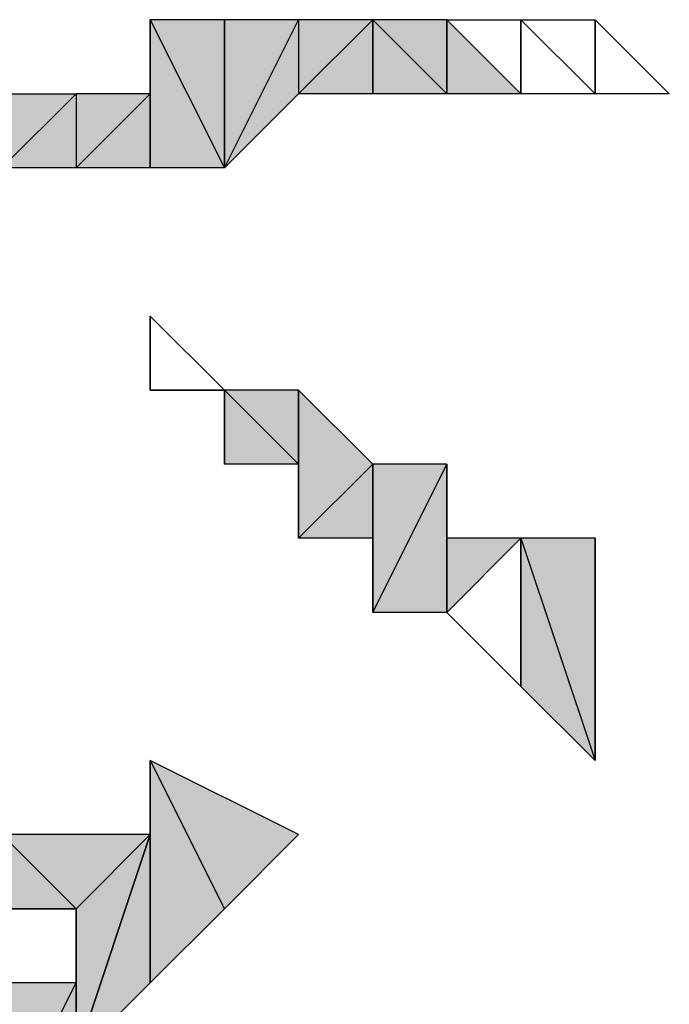
# Model space of a CAD drawing. Extents: x 41735 to 1575011, y -1047532 to 16335.
# Drawn here: x 567359 to 567778, y -1013149 to -1012514 of the extents above; entities that cross this region are included whole.
import ezdxf

# ---------------------------------------------------------------- set-up
doc = ezdxf.new("R2010")
doc.units = 0
doc.header["$LTSCALE"] = 1000

msp = doc.modelspace()

# ---------------------------------------------------------------- hatches: boundary and pattern name
h = msp.add_hatch(color=0)
edge = h.paths.add_edge_path(flags=0)
edge.add_spline(control_points=[(567347.382, -1012609.739), (567347.382, -1012609.739), (567395.183, -1012561.939), (567395.183, -1012561.939), (567395.183, -1012561.939), (567395.183, -1012609.739), (567395.183, -1012609.739), (567395.183, -1012609.739), (567347.382, -1012609.739), (567347.382, -1012609.739)], knot_values=[0, 0, 0, 0, 1, 1, 1, 2, 2, 2, 3, 3, 3, 3], degree=3, periodic=0)
edge = h.paths.add_edge_path(flags=0)
edge.add_spline(control_points=[(567395.183, -1012561.939), (567395.183, -1012561.939), (567395.183, -1012609.739), (567395.183, -1012609.739), (567395.183, -1012609.739), (567442.984, -1012561.939), (567442.984, -1012561.939), (567442.984, -1012561.939), (567395.183, -1012561.939), (567395.183, -1012561.939)], knot_values=[0, 0, 0, 0, 1, 1, 1, 2, 2, 2, 3, 3, 3, 3], degree=3, periodic=0)
edge = h.paths.add_edge_path(flags=0)
edge.add_spline(control_points=[(567395.183, -1012609.739), (567395.183, -1012609.739), (567442.984, -1012561.939), (567442.984, -1012561.939), (567442.984, -1012561.939), (567442.984, -1012609.739), (567442.984, -1012609.739), (567442.984, -1012609.739), (567395.183, -1012609.739), (567395.183, -1012609.739)], knot_values=[0, 0, 0, 0, 1, 1, 1, 2, 2, 2, 3, 3, 3, 3], degree=3, periodic=0)
edge = h.paths.add_edge_path(flags=0)
edge.add_spline(control_points=[(567442.984, -1012561.939), (567442.984, -1012561.939), (567442.984, -1012609.739), (567442.984, -1012609.739), (567442.984, -1012609.739), (567442.984, -1012514.138), (567442.984, -1012514.138), (567442.984, -1012514.138), (567442.984, -1012561.939), (567442.984, -1012561.939)], knot_values=[0, 0, 0, 0, 1, 1, 1, 2, 2, 2, 3, 3, 3, 3], degree=3, periodic=0)
edge = h.paths.add_edge_path(flags=0)
edge.add_spline(control_points=[(567442.984, -1012609.739), (567442.984, -1012609.739), (567442.984, -1012514.138), (567442.984, -1012514.138), (567442.984, -1012514.138), (567490.784, -1012609.739), (567490.784, -1012609.739), (567490.784, -1012609.739), (567442.984, -1012609.739), (567442.984, -1012609.739)], knot_values=[0, 0, 0, 0, 1, 1, 1, 2, 2, 2, 3, 3, 3, 3], degree=3, periodic=0)
edge = h.paths.add_edge_path(flags=0)
edge.add_spline(control_points=[(567442.984, -1012514.138), (567442.984, -1012514.138), (567490.784, -1012609.739), (567490.784, -1012609.739), (567490.784, -1012609.739), (567490.784, -1012514.138), (567490.784, -1012514.138), (567490.784, -1012514.138), (567442.984, -1012514.138), (567442.984, -1012514.138)], knot_values=[0, 0, 0, 0, 1, 1, 1, 2, 2, 2, 3, 3, 3, 3], degree=3, periodic=0)
edge = h.paths.add_edge_path(flags=0)
edge.add_spline(control_points=[(567490.784, -1012609.739), (567490.784, -1012609.739), (567490.784, -1012514.138), (567490.784, -1012514.138), (567490.784, -1012514.138), (567490.784, -1012609.739), (567490.784, -1012609.739)], knot_values=[0, 0, 0, 0, 1, 1, 1, 2, 2, 2, 2], degree=3, periodic=0)
edge = h.paths.add_edge_path(flags=0)
edge.add_spline(control_points=[(567490.784, -1012514.138), (567490.784, -1012514.138), (567490.784, -1012609.739), (567490.784, -1012609.739), (567490.784, -1012609.739), (567538.585, -1012514.138), (567538.585, -1012514.138), (567538.585, -1012514.138), (567490.784, -1012514.138), (567490.784, -1012514.138)], knot_values=[0, 0, 0, 0, 1, 1, 1, 2, 2, 2, 3, 3, 3, 3], degree=3, periodic=0)
edge = h.paths.add_edge_path(flags=0)
edge.add_spline(control_points=[(567490.784, -1012609.739), (567490.784, -1012609.739), (567538.585, -1012514.138), (567538.585, -1012514.138), (567538.585, -1012514.138), (567538.585, -1012561.939), (567538.585, -1012561.939), (567538.585, -1012561.939), (567490.784, -1012609.739), (567490.784, -1012609.739)], knot_values=[0, 0, 0, 0, 1, 1, 1, 2, 2, 2, 3, 3, 3, 3], degree=3, periodic=0)
edge = h.paths.add_edge_path(flags=0)
edge.add_spline(control_points=[(567538.585, -1012514.138), (567538.585, -1012514.138), (567538.585, -1012561.939), (567538.585, -1012561.939), (567538.585, -1012561.939), (567586.386, -1012514.138), (567586.386, -1012514.138), (567586.386, -1012514.138), (567538.585, -1012514.138), (567538.585, -1012514.138)], knot_values=[0, 0, 0, 0, 1, 1, 1, 2, 2, 2, 3, 3, 3, 3], degree=3, periodic=0)
edge = h.paths.add_edge_path(flags=0)
edge.add_spline(control_points=[(567538.585, -1012561.939), (567538.585, -1012561.939), (567586.386, -1012514.138), (567586.386, -1012514.138), (567586.386, -1012514.138), (567586.386, -1012561.939), (567586.386, -1012561.939), (567586.386, -1012561.939), (567538.585, -1012561.939), (567538.585, -1012561.939)], knot_values=[0, 0, 0, 0, 1, 1, 1, 2, 2, 2, 3, 3, 3, 3], degree=3, periodic=0)
edge = h.paths.add_edge_path(flags=0)
edge.add_spline(control_points=[(567586.386, -1012514.138), (567586.386, -1012514.138), (567586.386, -1012561.939), (567586.386, -1012561.939), (567586.386, -1012561.939), (567586.386, -1012514.138), (567586.386, -1012514.138)], knot_values=[0, 0, 0, 0, 1, 1, 1, 2, 2, 2, 2], degree=3, periodic=0)
edge = h.paths.add_edge_path(flags=0)
edge.add_spline(control_points=[(567586.386, -1012561.939), (567586.386, -1012561.939), (567586.386, -1012514.138), (567586.386, -1012514.138), (567586.386, -1012514.138), (567634.186, -1012561.939), (567634.186, -1012561.939), (567634.186, -1012561.939), (567586.386, -1012561.939), (567586.386, -1012561.939)], knot_values=[0, 0, 0, 0, 1, 1, 1, 2, 2, 2, 3, 3, 3, 3], degree=3, periodic=0)
edge = h.paths.add_edge_path(flags=0)
edge.add_spline(control_points=[(567586.386, -1012514.138), (567586.386, -1012514.138), (567634.186, -1012561.939), (567634.186, -1012561.939), (567634.186, -1012561.939), (567634.186, -1012514.138), (567634.186, -1012514.138), (567634.186, -1012514.138), (567586.386, -1012514.138), (567586.386, -1012514.138)], knot_values=[0, 0, 0, 0, 1, 1, 1, 2, 2, 2, 3, 3, 3, 3], degree=3, periodic=0)
edge = h.paths.add_edge_path(flags=0)
edge.add_spline(control_points=[(567634.186, -1012561.939), (567634.186, -1012561.939), (567634.186, -1012514.138), (567634.186, -1012514.138), (567634.186, -1012514.138), (567634.186, -1012561.939), (567634.186, -1012561.939)], knot_values=[0, 0, 0, 0, 1, 1, 1, 2, 2, 2, 2], degree=3, periodic=0)
edge = h.paths.add_edge_path(flags=0)
edge.add_spline(control_points=[(567634.186, -1012514.138), (567634.186, -1012514.138), (567634.186, -1012561.939), (567634.186, -1012561.939), (567634.186, -1012561.939), (567634.186, -1012514.138), (567634.186, -1012514.138)], knot_values=[0, 0, 0, 0, 1, 1, 1, 2, 2, 2, 2], degree=3, periodic=0)
edge = h.paths.add_edge_path(flags=0)
edge.add_spline(control_points=[(567634.186, -1012561.939), (567634.186, -1012561.939), (567634.186, -1012514.138), (567634.186, -1012514.138), (567634.186, -1012514.138), (567681.987, -1012561.939), (567681.987, -1012561.939), (567681.987, -1012561.939), (567634.186, -1012561.939), (567634.186, -1012561.939)], knot_values=[0, 0, 0, 0, 1, 1, 1, 2, 2, 2, 3, 3, 3, 3], degree=3, periodic=0)
h = msp.add_hatch(color=0)
edge = h.paths.add_edge_path(flags=0)
edge.add_spline(control_points=[(567395.183, -1012561.939), (567395.183, -1012561.939), (567347.382, -1012609.739), (567347.382, -1012609.739), (567347.382, -1012609.739), (567347.382, -1012561.939), (567347.382, -1012561.939), (567347.382, -1012561.939), (567395.183, -1012561.939), (567395.183, -1012561.939)], knot_values=[0, 0, 0, 0, 1, 1, 1, 2, 2, 2, 3, 3, 3, 3], degree=3, periodic=0)
edge = h.paths.add_edge_path(flags=0)
edge.add_spline(control_points=[(567347.382, -1012609.739), (567347.382, -1012609.739), (567347.382, -1012561.939), (567347.382, -1012561.939), (567347.382, -1012561.939), (567347.382, -1013039.946), (567347.382, -1013039.946), (567347.382, -1013039.946), (567347.382, -1012609.739), (567347.382, -1012609.739)], knot_values=[0, 0, 0, 0, 1, 1, 1, 2, 2, 2, 3, 3, 3, 3], degree=3, periodic=0)
edge = h.paths.add_edge_path(flags=0)
edge.add_spline(control_points=[(567347.382, -1012561.939), (567347.382, -1012561.939), (567347.382, -1013039.946), (567347.382, -1013039.946), (567347.382, -1013039.946), (567347.382, -1013039.946), (567347.382, -1013039.946), (567347.382, -1013039.946), (567347.382, -1012561.939), (567347.382, -1012561.939)], knot_values=[0, 0, 0, 0, 1, 1, 1, 2, 2, 2, 3, 3, 3, 3], degree=3, periodic=0)
edge = h.paths.add_edge_path(flags=0)
edge.add_spline(control_points=[(567347.382, -1013039.946), (567347.382, -1013039.946), (567347.382, -1013039.946), (567347.382, -1013039.946), (567347.382, -1013039.946), (567347.382, -1013039.946), (567347.382, -1013039.946)], knot_values=[0, 0, 0, 0, 1, 1, 1, 2, 2, 2, 2], degree=3, periodic=0)
edge = h.paths.add_edge_path(flags=0)
edge.add_spline(control_points=[(567347.382, -1013039.946), (567347.382, -1013039.946), (567347.382, -1013039.946), (567347.382, -1013039.946), (567347.382, -1013039.946), (567347.382, -1012561.939), (567347.382, -1012561.939), (567347.382, -1012561.939), (567347.382, -1013039.946), (567347.382, -1013039.946)], knot_values=[0, 0, 0, 0, 1, 1, 1, 2, 2, 2, 3, 3, 3, 3], degree=3, periodic=0)
edge = h.paths.add_edge_path(flags=0)
edge.add_spline(control_points=[(567347.382, -1013039.946), (567347.382, -1013039.946), (567347.382, -1012561.939), (567347.382, -1012561.939), (567347.382, -1012561.939), (567299.581, -1012609.739), (567299.581, -1012609.739), (567299.581, -1012609.739), (567347.382, -1013039.946), (567347.382, -1013039.946)], knot_values=[0, 0, 0, 0, 1, 1, 1, 2, 2, 2, 3, 3, 3, 3], degree=3, periodic=0)
h = msp.add_hatch(color=0)
edge = h.paths.add_edge_path(flags=0)
edge.add_spline(control_points=[(567490.784, -1012753.141), (567490.784, -1012753.141), (567490.784, -1012800.942), (567490.784, -1012800.942), (567490.784, -1012800.942), (567490.784, -1012753.141), (567490.784, -1012753.141)], knot_values=[0, 0, 0, 0, 1, 1, 1, 2, 2, 2, 2], degree=3, periodic=0)
edge = h.paths.add_edge_path(flags=0)
edge.add_spline(control_points=[(567490.784, -1012800.942), (567490.784, -1012800.942), (567490.784, -1012753.141), (567490.784, -1012753.141), (567490.784, -1012753.141), (567538.585, -1012800.942), (567538.585, -1012800.942), (567538.585, -1012800.942), (567490.784, -1012800.942), (567490.784, -1012800.942)], knot_values=[0, 0, 0, 0, 1, 1, 1, 2, 2, 2, 3, 3, 3, 3], degree=3, periodic=0)
edge = h.paths.add_edge_path(flags=0)
edge.add_spline(control_points=[(567490.784, -1012753.141), (567490.784, -1012753.141), (567538.585, -1012800.942), (567538.585, -1012800.942), (567538.585, -1012800.942), (567538.585, -1012753.141), (567538.585, -1012753.141), (567538.585, -1012753.141), (567490.784, -1012753.141), (567490.784, -1012753.141)], knot_values=[0, 0, 0, 0, 1, 1, 1, 2, 2, 2, 3, 3, 3, 3], degree=3, periodic=0)
edge = h.paths.add_edge_path(flags=0)
edge.add_spline(control_points=[(567538.585, -1012800.942), (567538.585, -1012800.942), (567538.585, -1012753.141), (567538.585, -1012753.141), (567538.585, -1012753.141), (567538.585, -1012848.743), (567538.585, -1012848.743), (567538.585, -1012848.743), (567538.585, -1012800.942), (567538.585, -1012800.942)], knot_values=[0, 0, 0, 0, 1, 1, 1, 2, 2, 2, 3, 3, 3, 3], degree=3, periodic=0)
edge = h.paths.add_edge_path(flags=0)
edge.add_spline(control_points=[(567538.585, -1012753.141), (567538.585, -1012753.141), (567538.585, -1012848.743), (567538.585, -1012848.743), (567538.585, -1012848.743), (567586.386, -1012800.942), (567586.386, -1012800.942), (567586.386, -1012800.942), (567538.585, -1012753.141), (567538.585, -1012753.141)], knot_values=[0, 0, 0, 0, 1, 1, 1, 2, 2, 2, 3, 3, 3, 3], degree=3, periodic=0)
edge = h.paths.add_edge_path(flags=0)
edge.add_spline(control_points=[(567538.585, -1012848.743), (567538.585, -1012848.743), (567586.386, -1012800.942), (567586.386, -1012800.942), (567586.386, -1012800.942), (567586.386, -1012848.743), (567586.386, -1012848.743), (567586.386, -1012848.743), (567538.585, -1012848.743), (567538.585, -1012848.743)], knot_values=[0, 0, 0, 0, 1, 1, 1, 2, 2, 2, 3, 3, 3, 3], degree=3, periodic=0)
edge = h.paths.add_edge_path(flags=0)
edge.add_spline(control_points=[(567586.386, -1012800.942), (567586.386, -1012800.942), (567586.386, -1012848.743), (567586.386, -1012848.743), (567586.386, -1012848.743), (567586.386, -1012800.942), (567586.386, -1012800.942)], knot_values=[0, 0, 0, 0, 1, 1, 1, 2, 2, 2, 2], degree=3, periodic=0)
edge = h.paths.add_edge_path(flags=0)
edge.add_spline(control_points=[(567586.386, -1012848.743), (567586.386, -1012848.743), (567586.386, -1012800.942), (567586.386, -1012800.942), (567586.386, -1012800.942), (567586.386, -1012896.544), (567586.386, -1012896.544), (567586.386, -1012896.544), (567586.386, -1012848.743), (567586.386, -1012848.743)], knot_values=[0, 0, 0, 0, 1, 1, 1, 2, 2, 2, 3, 3, 3, 3], degree=3, periodic=0)
edge = h.paths.add_edge_path(flags=0)
edge.add_spline(control_points=[(567586.386, -1012800.942), (567586.386, -1012800.942), (567586.386, -1012896.544), (567586.386, -1012896.544), (567586.386, -1012896.544), (567634.186, -1012800.942), (567634.186, -1012800.942), (567634.186, -1012800.942), (567586.386, -1012800.942), (567586.386, -1012800.942)], knot_values=[0, 0, 0, 0, 1, 1, 1, 2, 2, 2, 3, 3, 3, 3], degree=3, periodic=0)
edge = h.paths.add_edge_path(flags=0)
edge.add_spline(control_points=[(567586.386, -1012896.544), (567586.386, -1012896.544), (567634.186, -1012800.942), (567634.186, -1012800.942), (567634.186, -1012800.942), (567634.186, -1012896.544), (567634.186, -1012896.544), (567634.186, -1012896.544), (567586.386, -1012896.544), (567586.386, -1012896.544)], knot_values=[0, 0, 0, 0, 1, 1, 1, 2, 2, 2, 3, 3, 3, 3], degree=3, periodic=0)
edge = h.paths.add_edge_path(flags=0)
edge.add_spline(control_points=[(567634.186, -1012800.942), (567634.186, -1012800.942), (567634.186, -1012896.544), (567634.186, -1012896.544), (567634.186, -1012896.544), (567634.186, -1012848.743), (567634.186, -1012848.743), (567634.186, -1012848.743), (567634.186, -1012800.942), (567634.186, -1012800.942)], knot_values=[0, 0, 0, 0, 1, 1, 1, 2, 2, 2, 3, 3, 3, 3], degree=3, periodic=0)
edge = h.paths.add_edge_path(flags=0)
edge.add_spline(control_points=[(567634.186, -1012896.544), (567634.186, -1012896.544), (567634.186, -1012848.743), (567634.186, -1012848.743), (567634.186, -1012848.743), (567634.186, -1012896.544), (567634.186, -1012896.544)], knot_values=[0, 0, 0, 0, 1, 1, 1, 2, 2, 2, 2], degree=3, periodic=0)
edge = h.paths.add_edge_path(flags=0)
edge.add_spline(control_points=[(567634.186, -1012848.743), (567634.186, -1012848.743), (567634.186, -1012896.544), (567634.186, -1012896.544), (567634.186, -1012896.544), (567681.987, -1012848.743), (567681.987, -1012848.743), (567681.987, -1012848.743), (567634.186, -1012848.743), (567634.186, -1012848.743)], knot_values=[0, 0, 0, 0, 1, 1, 1, 2, 2, 2, 3, 3, 3, 3], degree=3, periodic=0)
h = msp.add_hatch(color=0)
edge = h.paths.add_edge_path(flags=0)
edge.add_spline(control_points=[(567681.987, -1012944.344), (567681.987, -1012944.344), (567681.987, -1012944.344), (567681.987, -1012944.344), (567681.987, -1012944.344), (567681.987, -1012848.743), (567681.987, -1012848.743), (567681.987, -1012848.743), (567681.987, -1012944.344), (567681.987, -1012944.344)], knot_values=[0, 0, 0, 0, 1, 1, 1, 2, 2, 2, 3, 3, 3, 3], degree=3, periodic=0)
edge = h.paths.add_edge_path(flags=0)
edge.add_spline(control_points=[(567681.987, -1012944.344), (567681.987, -1012944.344), (567681.987, -1012848.743), (567681.987, -1012848.743), (567681.987, -1012848.743), (567729.788, -1012992.145), (567729.788, -1012992.145), (567729.788, -1012992.145), (567681.987, -1012944.344), (567681.987, -1012944.344)], knot_values=[0, 0, 0, 0, 1, 1, 1, 2, 2, 2, 3, 3, 3, 3], degree=3, periodic=0)
edge = h.paths.add_edge_path(flags=0)
edge.add_spline(control_points=[(567681.987, -1012848.743), (567681.987, -1012848.743), (567729.788, -1012992.145), (567729.788, -1012992.145), (567729.788, -1012992.145), (567729.788, -1012848.743), (567729.788, -1012848.743), (567729.788, -1012848.743), (567681.987, -1012848.743), (567681.987, -1012848.743)], knot_values=[0, 0, 0, 0, 1, 1, 1, 2, 2, 2, 3, 3, 3, 3], degree=3, periodic=0)
edge = h.paths.add_edge_path(flags=0)
edge.add_spline(control_points=[(567729.788, -1012992.145), (567729.788, -1012992.145), (567729.788, -1012848.743), (567729.788, -1012848.743), (567729.788, -1012848.743), (567729.788, -1012992.145), (567729.788, -1012992.145)], knot_values=[0, 0, 0, 0, 1, 1, 1, 2, 2, 2, 2], degree=3, periodic=0)
edge = h.paths.add_edge_path(flags=0)
edge.add_spline(control_points=[(567729.788, -1012848.743), (567729.788, -1012848.743), (567729.788, -1012992.145), (567729.788, -1012992.145), (567729.788, -1012992.145), (567729.788, -1012896.544), (567729.788, -1012896.544), (567729.788, -1012896.544), (567729.788, -1012848.743), (567729.788, -1012848.743)], knot_values=[0, 0, 0, 0, 1, 1, 1, 2, 2, 2, 3, 3, 3, 3], degree=3, periodic=0)
edge = h.paths.add_edge_path(flags=0)
edge.add_spline(control_points=[(567729.788, -1012992.145), (567729.788, -1012992.145), (567729.788, -1012896.544), (567729.788, -1012896.544), (567729.788, -1012896.544), (567729.788, -1012992.145), (567729.788, -1012992.145)], knot_values=[0, 0, 0, 0, 1, 1, 1, 2, 2, 2, 2], degree=3, periodic=0)
h = msp.add_hatch(color=0)
edge = h.paths.add_edge_path(flags=0)
edge.add_spline(control_points=[(567395.183, -1013183.348), (567395.183, -1013183.348), (567395.183, -1013183.348), (567395.183, -1013183.348), (567395.183, -1013183.348), (567442.984, -1013039.946), (567442.984, -1013039.946), (567442.984, -1013039.946), (567395.183, -1013183.348), (567395.183, -1013183.348)], knot_values=[0, 0, 0, 0, 1, 1, 1, 2, 2, 2, 3, 3, 3, 3], degree=3, periodic=0)
edge = h.paths.add_edge_path(flags=0)
edge.add_spline(control_points=[(567395.183, -1013183.348), (567395.183, -1013183.348), (567442.984, -1013039.946), (567442.984, -1013039.946), (567442.984, -1013039.946), (567442.984, -1013135.547), (567442.984, -1013135.547), (567442.984, -1013135.547), (567395.183, -1013183.348), (567395.183, -1013183.348)], knot_values=[0, 0, 0, 0, 1, 1, 1, 2, 2, 2, 3, 3, 3, 3], degree=3, periodic=0)
edge = h.paths.add_edge_path(flags=0)
edge.add_spline(control_points=[(567442.984, -1013039.946), (567442.984, -1013039.946), (567442.984, -1013135.547), (567442.984, -1013135.547), (567442.984, -1013135.547), (567442.984, -1012992.145), (567442.984, -1012992.145), (567442.984, -1012992.145), (567442.984, -1013039.946), (567442.984, -1013039.946)], knot_values=[0, 0, 0, 0, 1, 1, 1, 2, 2, 2, 3, 3, 3, 3], degree=3, periodic=0)
h = msp.add_hatch(color=0)
edge = h.paths.add_edge_path(flags=0)
edge.add_spline(control_points=[(567442.984, -1013135.547), (567442.984, -1013135.547), (567442.984, -1013135.547), (567442.984, -1013135.547), (567442.984, -1013135.547), (567442.984, -1012992.145), (567442.984, -1012992.145), (567442.984, -1012992.145), (567442.984, -1013135.547), (567442.984, -1013135.547)], knot_values=[0, 0, 0, 0, 1, 1, 1, 2, 2, 2, 3, 3, 3, 3], degree=3, periodic=0)
edge = h.paths.add_edge_path(flags=0)
edge.add_spline(control_points=[(567442.984, -1013135.547), (567442.984, -1013135.547), (567442.984, -1012992.145), (567442.984, -1012992.145), (567442.984, -1012992.145), (567490.784, -1013087.747), (567490.784, -1013087.747), (567490.784, -1013087.747), (567442.984, -1013135.547), (567442.984, -1013135.547)], knot_values=[0, 0, 0, 0, 1, 1, 1, 2, 2, 2, 3, 3, 3, 3], degree=3, periodic=0)
edge = h.paths.add_edge_path(flags=0)
edge.add_spline(control_points=[(567442.984, -1012992.145), (567442.984, -1012992.145), (567490.784, -1013087.747), (567490.784, -1013087.747), (567490.784, -1013087.747), (567538.585, -1013039.946), (567538.585, -1013039.946), (567538.585, -1013039.946), (567442.984, -1012992.145), (567442.984, -1012992.145)], knot_values=[0, 0, 0, 0, 1, 1, 1, 2, 2, 2, 3, 3, 3, 3], degree=3, periodic=0)
h = msp.add_hatch(color=0)
edge = h.paths.add_edge_path(flags=0)
edge.add_spline(control_points=[(567347.382, -1013039.946), (567347.382, -1013039.946), (567395.183, -1013087.747), (567395.183, -1013087.747), (567395.183, -1013087.747), (567156.179, -1013087.747), (567156.179, -1013087.747), (567156.179, -1013087.747), (567347.382, -1013039.946), (567347.382, -1013039.946)], knot_values=[0, 0, 0, 0, 1, 1, 1, 2, 2, 2, 3, 3, 3, 3], degree=3, periodic=0)
edge = h.paths.add_edge_path(flags=0)
edge.add_spline(control_points=[(567395.183, -1013087.747), (567395.183, -1013087.747), (567156.179, -1013087.747), (567156.179, -1013087.747), (567156.179, -1013087.747), (567060.578, -1013087.747), (567060.578, -1013087.747), (567060.578, -1013087.747), (567395.183, -1013087.747), (567395.183, -1013087.747)], knot_values=[0, 0, 0, 0, 1, 1, 1, 2, 2, 2, 3, 3, 3, 3], degree=3, periodic=0)
h = msp.add_hatch(color=0)
h.dxf.hatch_style = 2
h.paths.add_polyline_path([(567347.382, -1013039.946), (567395.183, -1013087.747), (567442.984, -1013039.946)])
h = msp.add_hatch(color=0)
edge = h.paths.add_edge_path(flags=0)
edge.add_spline(control_points=[(567395.183, -1013087.747), (567395.183, -1013087.747), (567395.183, -1013087.747), (567395.183, -1013087.747), (567395.183, -1013087.747), (567395.183, -1013183.348), (567395.183, -1013183.348), (567395.183, -1013183.348), (567395.183, -1013087.747), (567395.183, -1013087.747)], knot_values=[0, 0, 0, 0, 1, 1, 1, 2, 2, 2, 3, 3, 3, 3], degree=3, periodic=0)
edge = h.paths.add_edge_path(flags=0)
edge.add_spline(control_points=[(567395.183, -1013087.747), (567395.183, -1013087.747), (567395.183, -1013183.348), (567395.183, -1013183.348), (567395.183, -1013183.348), (567442.984, -1013039.946), (567442.984, -1013039.946), (567442.984, -1013039.946), (567395.183, -1013087.747), (567395.183, -1013087.747)], knot_values=[0, 0, 0, 0, 1, 1, 1, 2, 2, 2, 3, 3, 3, 3], degree=3, periodic=0)
h = msp.add_hatch(color=0)
edge = h.paths.add_edge_path(flags=0)
edge.add_spline(control_points=[(567299.581, -1013087.747), (567299.581, -1013087.747), (567347.382, -1013087.747), (567347.382, -1013087.747), (567347.382, -1013087.747), (566917.176, -1013087.747), (566917.176, -1013087.747), (566917.176, -1013087.747), (567299.581, -1013087.747), (567299.581, -1013087.747)], knot_values=[0, 0, 0, 0, 1, 1, 1, 2, 2, 2, 3, 3, 3, 3], degree=3, periodic=0)
edge = h.paths.add_edge_path(flags=0)
edge.add_spline(control_points=[(567347.382, -1013087.747), (567347.382, -1013087.747), (566917.176, -1013087.747), (566917.176, -1013087.747), (566917.176, -1013087.747), (567395.183, -1013087.747), (567395.183, -1013087.747), (567395.183, -1013087.747), (567347.382, -1013087.747), (567347.382, -1013087.747)], knot_values=[0, 0, 0, 0, 1, 1, 1, 2, 2, 2, 3, 3, 3, 3], degree=3, periodic=0)
h = msp.add_hatch(color=0)
edge = h.paths.add_edge_path(flags=0)
edge.add_spline(control_points=[(566964.976, -1013087.747), (566964.976, -1013087.747), (567395.183, -1013087.747), (567395.183, -1013087.747), (567395.183, -1013087.747), (566917.176, -1013087.747), (566917.176, -1013087.747), (566917.176, -1013087.747), (566964.976, -1013087.747), (566964.976, -1013087.747)], knot_values=[0, 0, 0, 0, 1, 1, 1, 2, 2, 2, 3, 3, 3, 3], degree=3, periodic=0)
edge = h.paths.add_edge_path(flags=0)
edge.add_spline(control_points=[(567395.183, -1013087.747), (567395.183, -1013087.747), (566917.176, -1013087.747), (566917.176, -1013087.747), (566917.176, -1013087.747), (566917.176, -1013087.747), (566917.176, -1013087.747), (566917.176, -1013087.747), (567395.183, -1013087.747), (567395.183, -1013087.747)], knot_values=[0, 0, 0, 0, 1, 1, 1, 2, 2, 2, 3, 3, 3, 3], degree=3, periodic=0)
h = msp.add_hatch(color=0)
edge = h.paths.add_edge_path(flags=0)
edge.add_spline(control_points=[(567012.777, -1013087.747), (567012.777, -1013087.747), (567395.183, -1013087.747), (567395.183, -1013087.747), (567395.183, -1013087.747), (566964.976, -1013087.747), (566964.976, -1013087.747), (566964.976, -1013087.747), (567012.777, -1013087.747), (567012.777, -1013087.747)], knot_values=[0, 0, 0, 0, 1, 1, 1, 2, 2, 2, 3, 3, 3, 3], degree=3, periodic=0)
edge = h.paths.add_edge_path(flags=0)
edge.add_spline(control_points=[(567395.183, -1013087.747), (567395.183, -1013087.747), (566964.976, -1013087.747), (566964.976, -1013087.747), (566964.976, -1013087.747), (566964.976, -1013087.747), (566964.976, -1013087.747), (566964.976, -1013087.747), (567395.183, -1013087.747), (567395.183, -1013087.747)], knot_values=[0, 0, 0, 0, 1, 1, 1, 2, 2, 2, 3, 3, 3, 3], degree=3, periodic=0)
h = msp.add_hatch(color=0)
edge = h.paths.add_edge_path(flags=0)
edge.add_spline(control_points=[(567012.777, -1013087.747), (567012.777, -1013087.747), (567060.578, -1013087.747), (567060.578, -1013087.747), (567060.578, -1013087.747), (567395.183, -1013087.747), (567395.183, -1013087.747), (567395.183, -1013087.747), (567012.777, -1013087.747), (567012.777, -1013087.747)], knot_values=[0, 0, 0, 0, 1, 1, 1, 2, 2, 2, 3, 3, 3, 3], degree=3, periodic=0)
edge = h.paths.add_edge_path(flags=0)
edge.add_spline(control_points=[(567060.578, -1013087.747), (567060.578, -1013087.747), (567395.183, -1013087.747), (567395.183, -1013087.747), (567395.183, -1013087.747), (567060.578, -1013087.747), (567060.578, -1013087.747)], knot_values=[0, 0, 0, 0, 1, 1, 1, 2, 2, 2, 2], degree=3, periodic=0)
h = msp.add_hatch(color=0)
edge = h.paths.add_edge_path(flags=0)
edge.add_spline(control_points=[(567347.382, -1013135.547), (567347.382, -1013135.547), (567347.382, -1013231.149), (567347.382, -1013231.149), (567347.382, -1013231.149), (567395.183, -1013135.547), (567395.183, -1013135.547), (567395.183, -1013135.547), (567347.382, -1013135.547), (567347.382, -1013135.547)], knot_values=[0, 0, 0, 0, 1, 1, 1, 2, 2, 2, 3, 3, 3, 3], degree=3, periodic=0)
edge = h.paths.add_edge_path(flags=0)
edge.add_spline(control_points=[(567347.382, -1013231.149), (567347.382, -1013231.149), (567395.183, -1013135.547), (567395.183, -1013135.547), (567395.183, -1013135.547), (567395.183, -1013231.149), (567395.183, -1013231.149), (567395.183, -1013231.149), (567347.382, -1013231.149), (567347.382, -1013231.149)], knot_values=[0, 0, 0, 0, 1, 1, 1, 2, 2, 2, 3, 3, 3, 3], degree=3, periodic=0)
edge = h.paths.add_edge_path(flags=0)
edge.add_spline(control_points=[(567395.183, -1013135.547), (567395.183, -1013135.547), (567395.183, -1013231.149), (567395.183, -1013231.149), (567395.183, -1013231.149), (567395.183, -1013087.747), (567395.183, -1013087.747), (567395.183, -1013087.747), (567395.183, -1013135.547), (567395.183, -1013135.547)], knot_values=[0, 0, 0, 0, 1, 1, 1, 2, 2, 2, 3, 3, 3, 3], degree=3, periodic=0)
edge = h.paths.add_edge_path(flags=0)
edge.add_spline(control_points=[(567395.183, -1013231.149), (567395.183, -1013231.149), (567395.183, -1013087.747), (567395.183, -1013087.747), (567395.183, -1013087.747), (567395.183, -1013183.348), (567395.183, -1013183.348), (567395.183, -1013183.348), (567395.183, -1013231.149), (567395.183, -1013231.149)], knot_values=[0, 0, 0, 0, 1, 1, 1, 2, 2, 2, 3, 3, 3, 3], degree=3, periodic=0)

# ---------------------------------------------------------------- linework, layer by layer
at = {"color": 0, "lineweight": 25}
for points in [[(567442.984, -1012561.939), (567442.984, -1012609.739), (567442.984, -1012514.138), (567442.984, -1012561.939)], [(567442.984, -1012609.739), (567442.984, -1012514.138), (567490.784, -1012609.739), (567442.984, -1012609.739)], [(567442.984, -1012514.138), (567490.784, -1012609.739), (567490.784, -1012514.138), (567442.984, -1012514.138)], [(567490.784, -1012609.739), (567490.784, -1012514.138), (567490.784, -1012609.739)], [(567490.784, -1012514.138), (567490.784, -1012609.739), (567538.585, -1012514.138), (567490.784, -1012514.138)], [(567490.784, -1012609.739), (567538.585, -1012514.138), (567538.585, -1012561.939), (567490.784, -1012609.739)], [(567538.585, -1012514.138), (567538.585, -1012561.939), (567586.386, -1012514.138), (567538.585, -1012514.138)], [(567538.585, -1012561.939), (567586.386, -1012514.138), (567586.386, -1012561.939), (567538.585, -1012561.939)], [(567586.386, -1012514.138), (567586.386, -1012561.939), (567586.386, -1012514.138)], [(567586.386, -1012561.939), (567586.386, -1012514.138), (567634.186, -1012561.939), (567586.386, -1012561.939)], [(567586.386, -1012514.138), (567634.186, -1012561.939), (567634.186, -1012514.138), (567586.386, -1012514.138)], [(567634.186, -1012514.138), (567681.987, -1012514.138), (567681.987, -1012561.939), (567634.186, -1012514.138)], [(567634.186, -1012561.939), (567634.186, -1012514.138), (567634.186, -1012561.939)], [(567634.186, -1012514.138), (567634.186, -1012561.939), (567634.186, -1012514.138)], [(567634.186, -1012561.939), (567634.186, -1012514.138), (567681.987, -1012561.939), (567634.186, -1012561.939)], [(567681.987, -1012514.138), (567729.788, -1012514.138), (567729.788, -1012561.939), (567681.987, -1012514.138)], [(567681.987, -1012514.138), (567681.987, -1012561.939), (567681.987, -1012514.138)], [(567681.987, -1012561.939), (567681.987, -1012514.138), (567681.987, -1012561.939)], [(567681.987, -1012514.138), (567681.987, -1012561.939), (567681.987, -1012514.138)], [(567681.987, -1012561.939), (567681.987, -1012514.138), (567729.788, -1012561.939), (567681.987, -1012561.939)], [(567729.788, -1012561.939), (567729.788, -1012561.939), (567729.788, -1012514.138), (567729.788, -1012561.939)], [(567729.788, -1012561.939), (567729.788, -1012514.138), (567777.589, -1012561.939), (567729.788, -1012561.939)], [(567729.788, -1012514.138), (567777.589, -1012561.939), (567777.589, -1012561.939), (567729.788, -1012514.138)], [(567729.788, -1012514.138), (567729.788, -1012561.939), (567729.788, -1012514.138)], [(567347.382, -1012609.739), (567395.183, -1012561.939), (567395.183, -1012609.739), (567347.382, -1012609.739)], [(567395.183, -1012561.939), (567347.382, -1012609.739), (567347.382, -1012561.939), (567395.183, -1012561.939)], [(567395.183, -1012561.939), (567395.183, -1012609.739), (567442.984, -1012561.939), (567395.183, -1012561.939)], [(567395.183, -1012609.739), (567442.984, -1012561.939), (567442.984, -1012609.739), (567395.183, -1012609.739)], [(567442.984, -1012753.141), (567442.984, -1012705.341), (567442.984, -1012753.141)], [(567442.984, -1012705.341), (567442.984, -1012753.141), (567490.784, -1012753.141), (567442.984, -1012705.341)], [(567442.984, -1012753.141), (567490.784, -1012753.141), (567490.784, -1012753.141), (567442.984, -1012753.141)], [(567490.784, -1012753.141), (567490.784, -1012800.942), (567490.784, -1012753.141)], [(567490.784, -1012800.942), (567490.784, -1012753.141), (567538.585, -1012800.942), (567490.784, -1012800.942)], [(567490.784, -1012753.141), (567538.585, -1012800.942), (567538.585, -1012753.141), (567490.784, -1012753.141)], [(567490.784, -1012753.141), (567490.784, -1012753.141), (567490.784, -1012753.141)], [(567538.585, -1012800.942), (567538.585, -1012753.141), (567538.585, -1012848.743), (567538.585, -1012800.942)], [(567538.585, -1012753.141), (567538.585, -1012848.743), (567586.386, -1012800.942), (567538.585, -1012753.141)], [(567538.585, -1012848.743), (567586.386, -1012800.942), (567586.386, -1012848.743), (567538.585, -1012848.743)], [(567586.386, -1012800.942), (567586.386, -1012848.743), (567586.386, -1012800.942)], [(567586.386, -1012848.743), (567586.386, -1012800.942), (567586.386, -1012896.544), (567586.386, -1012848.743)], [(567586.386, -1012800.942), (567586.386, -1012896.544), (567634.186, -1012800.942), (567586.386, -1012800.942)], [(567586.386, -1012896.544), (567634.186, -1012800.942), (567634.186, -1012896.544), (567586.386, -1012896.544)], [(567634.186, -1012800.942), (567634.186, -1012896.544), (567634.186, -1012848.743), (567634.186, -1012800.942)], [(567634.186, -1012896.544), (567681.987, -1012944.344), (567681.987, -1012848.743), (567634.186, -1012896.544)], [(567634.186, -1012896.544), (567634.186, -1012848.743), (567634.186, -1012896.544)], [(567634.186, -1012848.743), (567634.186, -1012896.544), (567681.987, -1012848.743), (567634.186, -1012848.743)], [(567681.987, -1012944.344), (567681.987, -1012944.344), (567681.987, -1012848.743), (567681.987, -1012944.344)], [(567681.987, -1012944.344), (567681.987, -1012848.743), (567729.788, -1012992.145), (567681.987, -1012944.344)], [(567681.987, -1012848.743), (567729.788, -1012992.145), (567729.788, -1012848.743), (567681.987, -1012848.743)], [(567681.987, -1012944.344), (567681.987, -1012848.743), (567681.987, -1012848.743), (567681.987, -1012944.344)], [(567729.788, -1012992.145), (567729.788, -1012848.743), (567729.788, -1012992.145)], [(567729.788, -1012848.743), (567729.788, -1012992.145), (567729.788, -1012896.544), (567729.788, -1012848.743)], [(567729.788, -1012992.145), (567729.788, -1012944.344), (567729.788, -1012896.544), (567729.788, -1012992.145)], [(567729.788, -1012944.344), (567729.788, -1012896.544), (567729.788, -1012896.544), (567729.788, -1012944.344)], [(567729.788, -1012992.145), (567729.788, -1012896.544), (567729.788, -1012992.145)], [(567442.984, -1013135.547), (567442.984, -1013135.547), (567442.984, -1012992.145), (567442.984, -1013135.547)], [(567442.984, -1013135.547), (567442.984, -1012992.145), (567490.784, -1013087.747), (567442.984, -1013135.547)], [(567442.984, -1012992.145), (567490.784, -1013087.747), (567538.585, -1013039.946), (567442.984, -1012992.145)], [(567442.984, -1013039.946), (567442.984, -1013135.547), (567442.984, -1012992.145), (567442.984, -1013039.946)], [(567347.382, -1013039.946), (567395.183, -1013087.747), (567156.179, -1013087.747), (567347.382, -1013039.946)], [(567347.382, -1013039.946), (567395.183, -1013087.747), (567442.984, -1013039.946), (567347.382, -1013039.946)], [(567347.382, -1013039.946), (567347.382, -1013039.946), (567395.183, -1013087.747), (567347.382, -1013039.946)], [(567395.183, -1013183.348), (567395.183, -1013183.348), (567442.984, -1013039.946), (567395.183, -1013183.348)], [(567395.183, -1013183.348), (567442.984, -1013039.946), (567442.984, -1013135.547), (567395.183, -1013183.348)], [(567395.183, -1013087.747), (567395.183, -1013183.348), (567442.984, -1013039.946), (567395.183, -1013087.747)], [(567347.382, -1013087.747), (566917.176, -1013087.747), (567395.183, -1013087.747), (567347.382, -1013087.747)], [(566964.976, -1013087.747), (567395.183, -1013087.747), (566917.176, -1013087.747), (566964.976, -1013087.747)], [(567395.183, -1013087.747), (566917.176, -1013087.747), (566917.176, -1013087.747), (567395.183, -1013087.747)], [(567012.777, -1013087.747), (567395.183, -1013087.747), (566964.976, -1013087.747), (567012.777, -1013087.747)], [(567395.183, -1013087.747), (566964.976, -1013087.747), (566964.976, -1013087.747), (567395.183, -1013087.747)], [(567012.777, -1013087.747), (567060.578, -1013087.747), (567395.183, -1013087.747), (567012.777, -1013087.747)], [(567395.183, -1013087.747), (567156.179, -1013087.747), (567060.578, -1013087.747), (567395.183, -1013087.747)], [(567060.578, -1013087.747), (567395.183, -1013087.747), (567060.578, -1013087.747)], [(567395.183, -1013087.747), (567395.183, -1013087.747), (567395.183, -1013183.348), (567395.183, -1013087.747)], [(567395.183, -1013135.547), (567395.183, -1013231.149), (567395.183, -1013087.747), (567395.183, -1013135.547)], [(567395.183, -1013231.149), (567395.183, -1013087.747), (567395.183, -1013183.348), (567395.183, -1013231.149)], [(567347.382, -1013135.547), (567347.382, -1013231.149), (567395.183, -1013135.547), (567347.382, -1013135.547)], [(567347.382, -1013231.149), (567395.183, -1013135.547), (567395.183, -1013231.149), (567347.382, -1013231.149)]]:
    msp.add_lwpolyline(points, dxfattribs=at)

doc.saveas('drawing.dxf')
